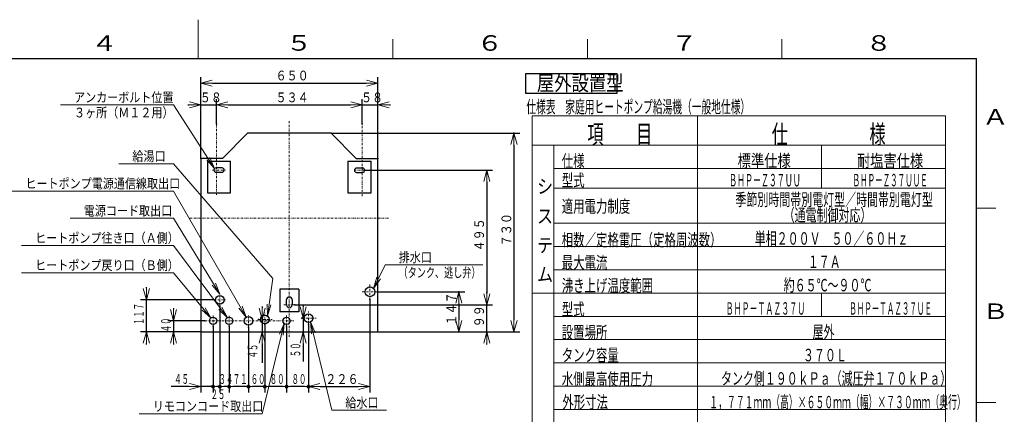
# Model space of a CAD drawing. Extents: x 0 to 420, y 0 to 297.
# Drawn here: x 164 to 417, y 195 to 297 of the extents above; entities that cross this region are included whole.
import ezdxf

# ---------------------------------------------------------------- set-up
doc = ezdxf.new("R2010")
doc.units = 0
doc.linetypes.add('DASHDOT', pattern=[1, 0.5, -0.25, 0, -0.25])
doc.layers.get('0').update_dxf_attribs({"linetype": 'CONTINUOUS'})
for name, color, linetype in [('DD0', 7, 'CONTINUOUS'), ('M2', 3, 'CONTINUOUS'), ('M5', 7, 'CONTINUOUS'), ('M79', 7, 'CONTINUOUS')]:
    doc.layers.add(name, color=color, linetype=linetype)
doc.styles.get("Standard").update_dxf_attribs({"font": 'txt', "bigfont": 'BIGFONT'})
doc.dimstyles.new('LEADSTYL', dxfattribs={"dimtxt": 3.2, "dimasz": 3, "dimexe": 0.18, "dimexo": 0.0625, "dimgap": 1, "dimtad": 0, "dimtih": 1, "dimtoh": 1, "dimdec": 4, "dimzin": 0, "dimdsep": 46, "dimtxsty": 'STANDARD', "dimblk1": 'OPEN', "dimblk2": 'OPEN', "dimsah": 1, "dimcen": 0.09, "dimadec": 0, "dimazin": 0, "dimtfac": 1, "dimtdec": 4, "dimtofl": 0, "dimtmove": 0, "dimatfit": 3, "dimfxl": 1, "dimtolj": 1, "dimtzin": 0, "dimarcsym": 0})
doc.dimstyles.get("Standard").update_dxf_attribs({"dimtxt": 3.2, "dimasz": 3, "dimexe": 1.5, "dimexo": 0, "dimgap": 1, "dimtad": 3, "dimtih": 1, "dimtoh": 1, "dimdsep": 46, "dimtxsty": 'STANDARD', "dimblk1": 'OPEN', "dimblk2": 'OPEN', "dimsah": 1, "dimcen": 0.09, "dimadec": 0, "dimazin": 0, "dimtfac": 1, "dimtdec": 4, "dimtofl": 0, "dimtmove": 0, "dimatfit": 3, "dimfxl": 1, "dimtolj": 1, "dimtzin": 0, "dimlwd": 13, "dimlwe": 13, "dimarcsym": 0})

# ---------------------------------------------------------------- blocks, each defined once
blk = doc.blocks.new('_OPEN')
at = {"color": 0, "lineweight": 13}
for p, q in [((0, 0), (-1, 0)), ((-0.965926, 0.258819), (0, 0)), ((0, 0), (-0.965926, -0.258819))]:
    blk.add_line(p, q, dxfattribs=at)
blk = doc.blocks.new('*D0')
for p in [(252.076584, 275.067017), (214.708664, 270.19873), (252.076584, 270.19873)]:
    blk.add_point(p)
at = {"layer": 'DD0', "linetype": 'CONTINUOUS'}
for p, q in [((214.708664, 270.19873), (214.708664, 276.567017)), ((252.076584, 270.19873), (252.076584, 276.567017)), ((217.708664, 275.067017), (249.076584, 275.067017))]:
    blk.add_line(p, q, dxfattribs=at)
at = {"layer": 'DD0', "xscale": 3, "yscale": 3, "rotation": 180}
blk.add_blockref('_OPEN', (214.708664, 275.067017), dxfattribs=at)
at = {"layer": 'DD0', "xscale": 3, "yscale": 3}
blk.add_blockref('_OPEN', (252.076584, 275.067017), dxfattribs=at)
at = {"layer": 'DD0', "width": 0.833333}
blk.add_text('５３４', height=2.5, dxfattribs=at).set_placement((229.85095, 275.767029))
blk = doc.blocks.new('*D1')
for p in [(256.142609, 275.067017), (252.076584, 270.19873), (256.142609, 261.27182)]:
    blk.add_point(p)
at = {"layer": 'DD0', "linetype": 'CONTINUOUS'}
for p, q in [((252.076584, 270.19873), (252.076584, 276.567017)), ((256.142609, 261.27182), (256.142609, 276.567017)), ((248.776584, 275.067017), (249.076584, 275.067017)), ((252.076584, 275.067017), (256.142609, 275.067017)), ((259.142609, 275.067017), (259.442609, 275.067017))]:
    blk.add_line(p, q, dxfattribs=at)
at = {"layer": 'DD0', "xscale": 3, "yscale": 3}
blk.add_blockref('_OPEN', (252.076584, 275.067017), dxfattribs=at)
at = {"layer": 'DD0', "xscale": 3, "yscale": 3, "rotation": 180}
blk.add_blockref('_OPEN', (256.142609, 275.067017), dxfattribs=at)
at = {"layer": 'DD0', "width": 0.833333}
blk.add_text('５８', height=2.5, dxfattribs=at).set_placement((251.817915, 275.767029))
blk = doc.blocks.new('*D2')
for p in [(252.78186, 258.251923), (234.792618, 223.620743), (284.142609, 223.620743)]:
    blk.add_point(p)
at = {"layer": 'DD0', "linetype": 'CONTINUOUS'}
for p, q in [((252.78186, 258.251923), (285.642609, 258.251923)), ((284.142609, 255.251923), (284.142609, 226.620743)), ((234.792618, 223.620743), (285.642609, 223.620743))]:
    blk.add_line(p, q, dxfattribs=at)
at = {"layer": 'DD0', "xscale": 3, "yscale": 3}
for p, rotation in [((284.142609, 258.251923), 90), ((284.142609, 223.620743), 270)]:
    blk.add_blockref('_OPEN', p, dxfattribs=dict(at, rotation=rotation))
at = {"layer": 'DD0', "width": 0.833333}
blk.add_text('４９５', height=2.5, rotation=90.000003, dxfattribs=at).set_placement((283.442596, 237.394666))
blk = doc.blocks.new('*D3')
for p in [(214.708664, 275.067017), (214.708664, 270.19873), (210.642624, 261.27182)]:
    blk.add_point(p)
at = {"layer": 'DD0', "linetype": 'CONTINUOUS'}
for p, q in [((210.642624, 261.27182), (210.642624, 276.567017)), ((214.708664, 270.19873), (214.708664, 276.567017)), ((207.342624, 275.067017), (207.642624, 275.067017)), ((210.642624, 275.067017), (214.708664, 275.067017)), ((217.708664, 275.067017), (218.008664, 275.067017))]:
    blk.add_line(p, q, dxfattribs=at)
at = {"layer": 'DD0', "xscale": 3, "yscale": 3}
blk.add_blockref('_OPEN', (210.642624, 275.067017), dxfattribs=at)
at = {"layer": 'DD0', "xscale": 3, "yscale": 3, "rotation": 180}
blk.add_blockref('_OPEN', (214.708664, 275.067017), dxfattribs=at)
at = {"layer": 'DD0', "width": 0.833333}
blk.add_text('５８', height=2.5, dxfattribs=at).set_placement((210.38397, 275.767029))
blk = doc.blocks.new('*D4')
for p in [(256.07262, 227.001505), (277.002625, 227.001505), (256.14262, 216.722005)]:
    blk.add_point(p)
at = {"layer": 'DD0', "linetype": 'CONTINUOUS'}
for p, q in [((256.072632, 227.001511), (278.502625, 227.001511)), ((277.002625, 224.001511), (277.002625, 219.722))]:
    blk.add_line(p, q, dxfattribs=at)
at = {"layer": 'DD0', "xscale": 3, "yscale": 3}
for p, rotation in [((277.002625, 227.001511), 90), ((277.002625, 216.722), 270)]:
    blk.add_blockref('_OPEN', p, dxfattribs=dict(at, rotation=rotation))
at = {"layer": 'DD0', "width": 0.833333}
blk.add_text('１４７', height=2.5, rotation=90.000003, dxfattribs=at).set_placement((276.302612, 218.320081))
blk = doc.blocks.new('*D5')
for p in [(214.03762, 224.926005), (196.642624, 216.722005), (210.642619, 216.722005)]:
    blk.add_point(p)
at = {"layer": 'DD0', "linetype": 'CONTINUOUS'}
for p, q in [((196.642624, 227.92601), (196.642624, 228.22601)), ((214.037613, 224.92601), (195.142624, 224.92601)), ((196.642624, 216.722), (196.642624, 224.92601)), ((210.642624, 216.722), (195.142624, 216.722)), ((196.642624, 213.422), (196.642624, 213.722))]:
    blk.add_line(p, q, dxfattribs=at)
at = {"layer": 'DD0', "xscale": 3, "yscale": 3}
for p, rotation in [((196.642624, 224.92601), 270), ((196.642624, 216.722), 90)]:
    blk.add_blockref('_OPEN', p, dxfattribs=dict(at, rotation=rotation))
at = {"layer": 'DD0', "width": 0.553333}
blk.add_text('１１７', height=2.5, rotation=90.000003, dxfattribs=at).set_placement((195.942627, 218.472326))
blk = doc.blocks.new('*D6')
for p in [(225.457762, 219.886005), (226.396484, 219.886005), (210.642619, 216.722005)]:
    blk.add_point(p)
at = {"layer": 'DD0', "linetype": 'CONTINUOUS'}
for p, q in [((226.396484, 223.186002), (226.396484, 222.886002)), ((226.396484, 219.886002), (226.396484, 216.722)), ((226.396484, 213.722), (226.396484, 208.731674))]:
    blk.add_line(p, q, dxfattribs=at)
at = {"layer": 'DD0', "xscale": 3, "yscale": 3}
for p, rotation in [((226.396484, 219.886002), 270), ((226.396484, 216.722), 90)]:
    blk.add_blockref('_OPEN', p, dxfattribs=dict(at, rotation=rotation))
at = {"layer": 'DD0', "width": 0.553333}
blk.add_text('４５', height=2.5, rotation=90.000003, dxfattribs=at).set_placement((225.196487, 209.87))
blk = doc.blocks.new('*D7')
for p in [(211.672073, 219.536011), (203.642624, 216.722), (210.642624, 216.722)]:
    blk.add_point(p)
at = {"layer": 'DD0', "linetype": 'CONTINUOUS'}
for p, q in [((203.642624, 222.836011), (203.642624, 222.536011)), ((211.672073, 219.536011), (202.142624, 219.536011)), ((203.642624, 219.536011), (203.642624, 216.722)), ((210.642624, 216.722), (202.142624, 216.722)), ((203.642624, 213.722), (203.642624, 213.422))]:
    blk.add_line(p, q, dxfattribs=at)
at = {"layer": 'DD0', "xscale": 3, "yscale": 3}
for p, rotation in [((203.642624, 219.536011), 270), ((203.642624, 216.722), 90)]:
    blk.add_blockref('_OPEN', p, dxfattribs=dict(at, rotation=rotation))
at = {"layer": 'DD0', "width": 0.553333}
blk.add_text('４０', height=2.5, rotation=90.000003, dxfattribs=at).set_placement((202.942627, 216.60732))
blk = doc.blocks.new('*D8')
for p in [(236.62085, 220.21199), (236.924667, 216.722), (256.142609, 216.722)]:
    blk.add_point(p)
at = {"layer": 'DD0', "linetype": 'CONTINUOUS'}
for p, q in [((236.924667, 223.51199), (236.924667, 223.21199)), ((236.924667, 220.21199), (236.924667, 216.722)), ((236.924667, 213.722), (236.924667, 209.048706))]:
    blk.add_line(p, q, dxfattribs=at)
at = {"layer": 'DD0', "xscale": 3, "yscale": 3}
for p, rotation in [((236.924667, 220.21199), 270), ((236.924667, 216.722), 90)]:
    blk.add_blockref('_OPEN', p, dxfattribs=dict(at, rotation=rotation))
at = {"layer": 'DD0', "width": 0.553333}
blk.add_text('５０', height=2.5, rotation=90.000003, dxfattribs=at).set_placement((236.22467, 210.187032))
blk = doc.blocks.new('_DOT')
at = {"color": 0, "lineweight": 13}
blk.add_line((-0.5, 0), (-1, 0), dxfattribs=at)
at = {"color": 0, "const_width": 0.5}
blk.add_lwpolyline([(-0.25, 0, 1), (0.25, 0, 1)], format="xyb", close=True, dxfattribs=at)
blk = doc.blocks.new('*D9')
for p in [(232.69262, 218.188506), (238.31664, 218.640005), (238.31664, 202.617004)]:
    blk.add_point(p)
at = {"layer": 'DD0', "linetype": 'CONTINUOUS'}
for p, q in [((232.692627, 218.188507), (232.692627, 201.117004)), ((237.316635, 202.617004), (233.692627, 202.617004))]:
    blk.add_line(p, q, dxfattribs=at)
at = {"layer": 'DD0', "rotation": 180}
blk.add_blockref('_DOT', (232.692627, 202.617004), dxfattribs=at)
at = {"layer": 'DD0'}
blk.add_blockref('_DOT', (238.316635, 202.617004), dxfattribs=at)
at = {"layer": 'DD0', "width": 0.553333}
blk.add_text('８０', height=2.5, dxfattribs=at).set_placement((233.982961, 203.317001))
blk = doc.blocks.new('*D10')
for p in [(227.09262, 218.570005), (232.69262, 218.188506), (232.69262, 202.617004)]:
    blk.add_point(p)
at = {"layer": 'DD0', "linetype": 'CONTINUOUS'}
for p, q in [((227.092621, 218.570007), (227.092621, 201.117004)), ((231.692627, 202.617004), (228.092621, 202.617004))]:
    blk.add_line(p, q, dxfattribs=at)
at = {"layer": 'DD0', "rotation": 180}
blk.add_blockref('_DOT', (227.092621, 202.617004), dxfattribs=at)
at = {"layer": 'DD0'}
blk.add_blockref('_DOT', (232.692627, 202.617004), dxfattribs=at)
at = {"layer": 'DD0', "width": 0.553333}
blk.add_text('８０', height=2.5, dxfattribs=at).set_placement((228.370946, 203.317001))
blk = doc.blocks.new('*D11')
for p in [(222.89262, 217.934713), (227.09262, 218.570005), (227.09262, 202.617004)]:
    blk.add_point(p)
at = {"layer": 'DD0', "linetype": 'CONTINUOUS'}
for p, q in [((222.892624, 217.934708), (222.892624, 201.117004)), ((227.092621, 202.617004), (223.892624, 202.617004))]:
    blk.add_line(p, q, dxfattribs=at)
at = {"layer": 'DD0', "rotation": 180}
blk.add_blockref('_DOT', (222.892624, 202.617004), dxfattribs=at)
at = {"layer": 'DD0', "width": 0.553333}
blk.add_text('６０', height=2.5, dxfattribs=at).set_placement((223.470937, 203.317001))
blk = doc.blocks.new('_NONE')
at = {"color": 0, "lineweight": 13}
blk.add_circle((0, 0), 0.25, dxfattribs=at)
blk = doc.blocks.new('*D12')
for p in [(217.92262, 218.15235), (222.89262, 217.934713), (222.89262, 202.617004)]:
    blk.add_point(p)
at = {"layer": 'DD0', "linetype": 'CONTINUOUS'}
for p, q in [((217.922623, 218.152344), (217.922623, 201.117004)), ((222.892624, 202.617004), (218.922623, 202.617004))]:
    blk.add_line(p, q, dxfattribs=at)
at = {"layer": 'DD0', "rotation": 180}
blk.add_blockref('_DOT', (217.922623, 202.617004), dxfattribs=at)
at = {"layer": 'DD0', "width": 0.553333}
blk.add_text('７１', height=2.5, dxfattribs=at).set_placement((218.885946, 203.317001))
blk = doc.blocks.new('*D13')
for p in [(215.54262, 223.324714), (217.92262, 218.15235), (217.92262, 202.617004)]:
    blk.add_point(p)
at = {"layer": 'DD0', "linetype": 'CONTINUOUS'}
for p, q in [((215.542618, 223.324707), (215.542618, 201.117004)), ((217.922623, 202.617004), (216.542618, 202.617004))]:
    blk.add_line(p, q, dxfattribs=at)
at = {"layer": 'DD0', "rotation": 180}
blk.add_blockref('_DOT', (215.542618, 202.617004), dxfattribs=at)
at = {"layer": 'DD0', "width": 0.553333}
blk.add_text('３４', height=2.5, dxfattribs=at).set_placement((215.210943, 203.317001))
blk = doc.blocks.new('*D14')
for p in [(215.54262, 223.324714), (213.79262, 218.188487), (215.54262, 202.617004)]:
    blk.add_point(p)
at = {"layer": 'DD0', "linetype": 'CONTINUOUS'}
for p, q in [((213.792618, 218.188492), (213.792618, 201.117004)), ((215.542618, 202.617004), (214.792618, 202.617004))]:
    blk.add_line(p, q, dxfattribs=at)
at = {"layer": 'DD0', "rotation": 180}
blk.add_blockref('_DOT', (213.792618, 202.617004), dxfattribs=at)
at = {"layer": 'DD0', "width": 0.553333}
blk.add_text('２５', height=2.5, dxfattribs=at).set_placement((213.14594, 199.417007))
blk = doc.blocks.new('*D15')
for p in [(213.79262, 218.188487), (210.642619, 216.722005), (213.79262, 202.617004)]:
    blk.add_point(p)
at = {"layer": 'DD0', "linetype": 'CONTINUOUS'}
for p, q in [((210.642624, 216.722), (210.642624, 201.117004)), ((207.642624, 202.617004), (203.022624, 202.617004)), ((213.792618, 202.617004), (210.642624, 202.617004))]:
    blk.add_line(p, q, dxfattribs=at)
at = {"layer": 'DD0', "xscale": 3, "yscale": 3}
blk.add_blockref('_OPEN', (210.642624, 202.617004), dxfattribs=at)
at = {"layer": 'DD0', "width": 0.553333}
blk.add_text('４５', height=2.5, dxfattribs=at).set_placement((203.800954, 203.317001))
blk = doc.blocks.new('*D16')
for p in [(234.79262, 223.620741), (256.14262, 216.722005), (284.142609, 216.722005)]:
    blk.add_point(p)
at = {"layer": 'DD0', "linetype": 'CONTINUOUS'}
for p, q in [((284.142609, 226.620743), (284.142609, 226.920743)), ((234.792618, 223.620743), (285.642609, 223.620743)), ((284.142609, 216.722), (284.142609, 223.620743)), ((284.142609, 213.422), (284.142609, 213.722))]:
    blk.add_line(p, q, dxfattribs=at)
at = {"layer": 'DD0', "xscale": 3, "yscale": 3}
for p, rotation in [((284.142609, 223.620743), 270), ((284.142609, 216.722), 90)]:
    blk.add_blockref('_OPEN', p, dxfattribs=dict(at, rotation=rotation))
at = {"layer": 'DD0', "width": 0.833333}
blk.add_text('９９', height=2.5, rotation=90.000003, dxfattribs=at).set_placement((283.442596, 217.879698))
blk = doc.blocks.new('*D17')
for p in [(244.179933, 267.822006), (291.142609, 267.822006), (256.14262, 216.722005)]:
    blk.add_point(p)
at = {"layer": 'DD0', "linetype": 'CONTINUOUS'}
for p, q in [((244.179932, 267.821991), (292.642609, 267.821991)), ((291.142609, 264.821991), (291.142609, 219.722)), ((256.142609, 216.722), (292.642609, 216.722))]:
    blk.add_line(p, q, dxfattribs=at)
at = {"layer": 'DD0', "xscale": 3, "yscale": 3}
for p, rotation in [((291.142609, 267.821991), 90), ((291.142609, 216.722), 270)]:
    blk.add_blockref('_OPEN', p, dxfattribs=dict(at, rotation=rotation))
at = {"layer": 'DD0', "width": 0.833333}
blk.add_text('７３０', height=2.5, rotation=90.000003, dxfattribs=at).set_placement((290.442596, 238.730329))
blk = doc.blocks.new('*D18')
for p in [(210.642619, 280.69278), (210.642619, 261.271832), (256.14262, 261.271832)]:
    blk.add_point(p)
at = {"layer": 'DD0', "linetype": 'CONTINUOUS'}
for p, q in [((210.642624, 261.27182), (210.642624, 282.19278)), ((256.142609, 261.27182), (256.142609, 282.19278)), ((213.642624, 280.69278), (253.142609, 280.69278))]:
    blk.add_line(p, q, dxfattribs=at)
at = {"layer": 'DD0', "xscale": 3, "yscale": 3, "rotation": 180}
blk.add_blockref('_OPEN', (210.642624, 280.69278), dxfattribs=at)
at = {"layer": 'DD0', "xscale": 3, "yscale": 3}
blk.add_blockref('_OPEN', (256.142609, 280.69278), dxfattribs=at)
at = {"layer": 'DD0', "width": 0.833333}
blk.add_text('６５０', height=2.5, dxfattribs=at).set_placement((229.850935, 281.392792))
blk = doc.blocks.new('*D37')
for p in [(254.112625, 225.041504), (238.316635, 218.639999), (254.112625, 202.617004)]:
    blk.add_point(p)
at = {"layer": 'DD0', "linetype": 'CONTINUOUS'}
for p, q in [((254.112625, 225.041504), (254.112625, 201.117004)), ((238.316635, 218.639999), (238.316635, 201.117004)), ((241.316635, 202.617004), (251.112625, 202.617004))]:
    blk.add_line(p, q, dxfattribs=at)
at = {"layer": 'DD0', "xscale": 3, "yscale": 3, "rotation": 180}
blk.add_blockref('_OPEN', (238.316635, 202.617004), dxfattribs=at)
at = {"layer": 'DD0', "xscale": 3, "yscale": 3}
blk.add_blockref('_OPEN', (254.112625, 202.617004), dxfattribs=at)
at = {"layer": 'DD0', "width": 0.833333}
blk.add_text('２２６', height=2.5, dxfattribs=at).set_placement((242.672956, 203.317001))

msp = doc.modelspace()

# ---------------------------------------------------------------- linework, layer by layer
at = {"layer": 'M2', "color": 2, "linetype": 'DASHDOT', "lineweight": 13}
for p, q in [((233.39262, 215.437516), (233.39262, 271.14018)), ((214.708663, 251.932858), (214.708663, 270.198745)), ((252.076577, 251.604753), (252.076577, 270.198745)), ((252.781867, 258.251909), (249.841867, 258.251909)), ((207.807671, 245.912005), (258.977569, 245.912005)), ((254.11262, 225.041505), (254.11262, 228.961505)), ((252.15262, 227.001505), (256.07262, 227.001505)), ((231.99262, 223.620741), (234.79262, 223.620741))]:
    msp.add_line(p, q, dxfattribs=at)
at = {"layer": 'M2', "linetype": 'CONTINUOUS', "lineweight": 25}
for p, q in [((216.20762, 261.271832), (222.605307, 267.822006)), ((250.57762, 261.271832), (244.179933, 267.822006)), ((216.20762, 261.271832), (210.642619, 261.271832)), ((250.57762, 261.271832), (256.14262, 261.271832)), ((212.363663, 260.596909), (212.363663, 252.476909)), ((212.363663, 260.596909), (218.313662, 260.596909)), ((216.108662, 258.867909), (214.568663, 258.867909)), ((218.313662, 252.476909), (218.313662, 260.596909)), ((248.471577, 260.596909), (248.471577, 252.476909)), ((248.471577, 260.596909), (254.421577, 260.596909)), ((252.216577, 258.811908), (250.676577, 258.811908)), ((254.421577, 252.476909), (254.421577, 260.596909)), ((214.568663, 257.74791), (216.108662, 257.74791)), ((250.676577, 257.691909), (252.216577, 257.691909)), ((212.363663, 252.476909), (218.313662, 252.476909)), ((248.471577, 252.476909), (254.421577, 252.476909)), ((230.94262, 227.680504), (230.94262, 221.839242)), ((235.84262, 227.680504), (230.94262, 227.680504)), ((235.84262, 227.680504), (235.84262, 221.839242)), ((232.69262, 223.620741), (232.69262, 225.020741)), ((234.09262, 225.020741), (234.09262, 223.620741)), ((235.84262, 221.870504), (230.94262, 221.870504))]:
    msp.add_line(p, q, dxfattribs=at)
at = {"layer": 'M2', "color": 2, "linetype": 'CONTINUOUS', "lineweight": 25}
for p, q in [((244.179933, 267.822006), (222.605307, 267.822006)), ((210.642619, 261.271832), (210.642619, 216.722005)), ((256.14262, 216.722005), (256.14262, 261.271832)), ((210.642619, 216.722005), (256.14262, 216.722005))]:
    msp.add_line(p, q, dxfattribs=at)
at = {"layer": 'M2', "linetype": 'DASHDOT', "lineweight": 13}
for p, q in [((213.647098, 258.307909), (217.100333, 258.307909)), ((215.54262, 223.324714), (215.54262, 226.431005)), ((214.03762, 224.926005), (217.04762, 224.926005)), ((213.79262, 218.188487), (213.79262, 220.883522)), ((217.92262, 218.15235), (217.92262, 220.918692)), ((222.89262, 217.934713), (222.89262, 221.041005)), ((227.09262, 218.570005), (227.09262, 221.580005)), ((232.69262, 218.188506), (232.69262, 220.883504)), ((236.620851, 220.211985), (240.284008, 220.211985)), ((238.31664, 218.640005), (238.31664, 222.000005)), ((211.672081, 219.536005), (234.705119, 219.536005)), ((225.457762, 219.886005), (229.01346, 219.886005))]:
    msp.add_line(p, q, dxfattribs=at)
at = {"layer": 'M2', "color": 2, "linetype": 'CONTINUOUS', "lineweight": 25}
msp.add_circle((254.11262, 227.001505), 1.26, dxfattribs=at)
at = {"layer": 'M2', "linetype": 'CONTINUOUS', "lineweight": 25}
for centre, radius in [((215.54262, 224.926005), 1.085), ((213.79262, 219.536005), 0.927518), ((217.92262, 219.536005), 0.927518), ((222.89262, 219.536005), 1.085), ((227.09262, 219.886005), 1.085), ((232.69262, 219.536005), 0.927499), ((238.31664, 220.211985), 1.085)]:
    msp.add_circle(centre, radius, dxfattribs=at)
for centre, radius, start, end in [((214.568663, 258.307909), 0.56, 90, 270), ((216.108663, 258.307909), 0.56, -90, 90), ((250.676577, 258.251909), 0.56, 90, 270), ((252.216577, 258.251909), 0.56, -90, 90), ((233.39262, 225.020741), 0.7, 0, 180)]:
    msp.add_arc(centre, radius, start, end, dxfattribs=at)
at = {"layer": 'M2', "color": 2, "linetype": 'CONTINUOUS', "lineweight": 25}
msp.add_arc((233.39262, 223.620741), 0.7, 180, 360, dxfattribs=at)
at = {"layer": 'M5', "linetype": 'CONTINUOUS', "lineweight": 25}
for p, q in [((294.124389, 283.038454), (294.124389, 278.138454)), ((317.65037, 283.038454), (294.124389, 283.038454)), ((317.65037, 278.138454), (317.65037, 283.038454)), ((294.124389, 278.138454), (317.65037, 278.138454))]:
    msp.add_line(p, q, dxfattribs=at)
at = {"layer": 'M5', "linetype": 'CONTINUOUS', "lineweight": 13}
for p, q in [((295.781909, 272.293437), (295.781909, 101.692837)), ((402.060502, 272.293437), (295.781909, 272.293437)), ((338.303194, 101.692837), (338.303194, 272.293437)), ((402.060502, 272.293437), (402.060502, 101.692837)), ((402.060502, 264.693437), (295.781909, 264.693437)), ((301.381909, 264.693437), (301.381909, 106.692837)), ((370.181848, 264.693437), (370.181848, 253.693437)), ((402.060503, 258.693437), (301.38191, 258.693437)), ((402.060502, 253.693437), (301.381909, 253.693437)), ((402.060502, 244.693437), (301.381909, 244.693437)), ((402.060502, 238.693437), (301.381909, 238.693437)), ((402.060502, 232.693437), (301.381909, 232.693437)), ((402.060502, 226.693437), (295.781909, 226.693437)), ((370.181848, 226.693437), (370.181848, 220.693437)), ((402.060502, 220.693437), (301.381909, 220.693437)), ((402.060502, 214.693437), (301.381909, 214.693437)), ((402.060502, 208.693437), (301.381909, 208.693437)), ((402.060502, 202.693437), (301.381909, 202.693437)), ((402.060502, 196.693437), (301.381909, 196.693437))]:
    msp.add_line(p, q, dxfattribs=at)
at = {"layer": 'M79', "color": 7, "linetype": 'CONTINUOUS', "lineweight": 13}
for p, q in [((210, 287), (210, 297)), ((260, 287), (260, 292)), ((310, 287), (310, 292)), ((360, 287), (360, 292)), ((410, 248.5), (415, 248.5)), ((410, 198.5), (415, 198.5))]:
    msp.add_line(p, q, dxfattribs=at)
at = {"layer": 'M79', "color": 7, "linetype": 'CONTINUOUS', "lineweight": 25}
for p in [(25, 287), (410, 10)]:
    msp.add_line(p, (410, 287), dxfattribs=at)

# ---------------------------------------------------------------- texts
at = {"layer": 'DD0'}
for s, width, p in [('アンカーボルト位置', 0.833333, (178.050947, 275.767029)), ('３ヶ所（Ｍ１２用）', 0.833333, (178.050947, 271.867035)), ('給湯口', 0.833333, (193.050932, 260.612)), ('ヒートポンプ電源通信線取出口', 0.833333, (165.550947, 253.612)), ('電源コード取出口', 0.833333, (180.550947, 246.612)), ('ヒートポンプ往き口（Ａ側）', 0.833333, (168.050947, 239.612)), ('ヒートポンプ戻り口（Ｂ側）', 0.833333, (168.050947, 232.612)), ('排水口', 0.833333, (261.510908, 234.612)), ('（タンク、逃し弁）', 0.686667, (261.474241, 230.712006)), ('給水口', 0.833333, (247.793668, 197.227005)), ('リモコンコード取出口', 0.833333, (198.300947, 196.317001))]:
    msp.add_text(s, height=2.5, dxfattribs=dict(at, width=width)).set_placement(p)
at = {"layer": 'M5'}
for s, height, width, p in [('屋外設置型', 3.92, 0.833333, (297.027443, 278.75161)), ('仕様表\u3000家庭用ヒートポンプ給湯機（一般地仕様）', 3.24576, 0.564839, (294.321397, 272.973167)), ('項\u3000\u3000目', 4.8, 0.638889, (309.989215, 265.129784)), ('仕\u3000\u3000\u3000\u3000\u3000様', 4.8, 0.638889, (357.382492, 265.122582)), ('仕様', 3.2, 0.671875, (303.424648, 259.067298)), ('標準仕様', 3.2, 0.78125, (348.641413, 259.122596)), ('耐塩害仕様', 3.2, 0.78125, (379.281771, 259.122596)), ('シ', 3.6, 0.833333, (297.081913, 252.306586)), ('型式', 3.2, 0.671875, (303.424633, 254.067298)), ('ＢＨＰ－Ｚ３７ＵＵ', 3.2, 0.46875, (346.441415, 254.122596)), ('ＢＨＰ－Ｚ３７ＵＵＥ', 3.2, 0.442708, (378.173438, 254.122596)), ('適用電力制度', 3.2, 0.671875, (303.424633, 247.381675)), ('季節別時間帯別電灯型／時間帯別電灯型', 3.2, 0.645833, (348.068514, 249.12258)), ('ス', 3.6, 0.833333, (297.081913, 244.659079)), ('（通電制御対応）', 3.2, 0.645833, (360.468515, 245.147468)), ('テ', 3.6, 0.833333, (297.081913, 237.159079)), ('相数／定格電圧（定格周波数）', 3.2, 0.671875, (303.424633, 238.75669)), ('単相２００Ｖ\u3000５０／６０Ｈｚ', 3.2, 0.645833, (353.028517, 239.12258)), ('最大電流', 3.2, 0.671875, (303.424633, 232.918525)), ('１７Ａ', 3.2, 0.645833, (366.668512, 233.122596)), ('ム', 3.6, 0.833333, (297.081913, 229.659079)), ('沸き上げ温度範囲', 3.2, 0.671875, (303.424633, 227.000983)), ('約６５℃～９０℃', 3.2, 0.645833, (360.468512, 227.12258)), ('型式', 3.2, 0.671875, (303.424633, 220.901378)), ('ＢＨＰ－ＴＡＺ３７Ｕ', 3.2, 0.46875, (345.541413, 221.122584)), ('ＢＨＰ－ＴＡＺ３７ＵＥ', 3.2, 0.442708, (377.323439, 221.122584)), ('設置場所', 3.2, 0.671875, (303.424633, 214.942286)), ('屋外', 3.2, 0.645833, (367.898859, 215.122584)), ('タンク容量', 3.2, 0.671875, (303.424633, 209.107783)), ('３７０Ｌ', 3.2, 0.645833, (365.427092, 209.122584)), ('水側最高使用圧力', 3.2, 0.671875, (303.424633, 202.922175)), ('タンク側１９０ｋＰａ（減圧弁１７０ｋＰａ）', 3.2, 0.645833, (344.346735, 203.122584)), ('外形寸法', 3.2, 0.671875, (303.577076, 197.05804)), ('１，７７１ｍｍ（高）×６５０ｍｍ（幅）×７３０ｍｍ（奥行）', 3.2, 0.520833, (341.346372, 197.036265))]:
    msp.add_text(s, height=height, dxfattribs=dict(at, width=width)).set_placement(p)
at = {"layer": 'M79', "color": 7, "width": 1.25}
for s, p in [('４', (182.420563, 288.924561)), ('５', (232.487747, 289.020996)), ('６', (281.5, 289)), ('７', (331.5, 289)), ('８', (381.5, 289)), ('Ａ', (411.5, 270)), ('Ｂ', (411.5, 220))]:
    msp.add_text(s, height=4, dxfattribs=at).set_placement(p)

# ---------------------------------------------------------------- dimensions: what is measured, and where the dimension line sits
at = {"layer": 'DD0', "color": 7}
for base, p1, p2, text, override, picture, middle in [((210.642619, 280.69278), (256.14262, 261.271832), (210.642619, 261.271832), '６５０', {"dimtxt": 2.5, "dimexe": 1.500011, "dimexo": 1.29874e-05, "dimtih": 1, "dimtoh": 1, "dimtmove": 2, "dimlwd": 13, "dimlwe": 13}, '*D18', (233.392609, 282.64278)), ((214.708664, 275.067017), (210.642624, 261.27182), (214.708664, 270.19873), '５８', {"dimtxt": 2.5, "dimexe": 1.500011, "dimexo": 1.29874e-05, "dimtih": 1, "dimtoh": 1, "dimtmove": 2, "dimlwd": 13, "dimlwe": 13}, '*D3', (212.675644, 277.017017)), ((252.076584, 275.067017), (214.708664, 270.19873), (252.076584, 270.19873), '５３４', {"dimtxt": 2.5, "dimexe": 1.50001, "dimexo": 1.48888e-05, "dimtih": 1, "dimtoh": 1, "dimtmove": 2, "dimlwd": 13, "dimlwe": 13}, '*D0', (233.392624, 277.017017)), ((256.142609, 275.067017), (252.076584, 270.19873), (256.142609, 261.27182), '５８', {"dimtxt": 2.5, "dimexe": 1.500011, "dimexo": 1.63397e-05, "dimtih": 1, "dimtoh": 1, "dimtmove": 2, "dimlwd": 13, "dimlwe": 13}, '*D1', (254.109589, 277.017017)), ((215.54262, 202.617004), (213.79262, 218.188487), (215.54262, 223.324714), '２５', {"dimtxt": 2.5, "dimexe": 1.500001, "dimexo": 4.79335e-06, "dimtih": 1, "dimtoh": 1, "dimblk1": 'DOT', "dimblk2": 'NONE', "dimtmove": 2, "dimlwd": 13, "dimlwe": 13}, '*D14', (214.667618, 200.667004)), ((217.92262, 202.617004), (215.54262, 223.324714), (217.92262, 218.15235), '３４', {"dimtxt": 2.5, "dimexe": 1.5, "dimexo": 6.74243e-06, "dimtih": 1, "dimtoh": 1, "dimblk1": 'DOT', "dimblk2": 'NONE', "dimtmove": 2, "dimlwd": 13, "dimlwe": 13}, '*D13', (216.73262, 204.567004)), ((254.112625, 202.617004), (238.316635, 218.639999), (254.112625, 225.041504), '２２６', {"dimtxt": 2.5, "dimexe": 1.499999, "dimexo": 5.36327e-06, "dimtih": 1, "dimtoh": 1, "dimtmove": 2, "dimlwd": 13, "dimlwe": 13}, '*D37', (246.21463, 204.567004)), ((213.79262, 202.617004), (210.642619, 216.722005), (213.79262, 218.188487), '４５', {"dimtxt": 2.5, "dimexe": 1.5, "dimexo": 4.79335e-06, "dimtih": 1, "dimtoh": 1, "dimblk2": 'NONE', "dimtmove": 2, "dimlwd": 13, "dimlwe": 13}, '*D15', (205.682621, 204.567004)), ((222.89262, 202.617004), (217.92262, 218.15235), (222.89262, 217.934713), '７１', {"dimtxt": 2.5, "dimexe": 1.5, "dimexo": 7.17516e-06, "dimtih": 1, "dimtoh": 1, "dimblk1": 'DOT', "dimblk2": 'NONE', "dimtmove": 2, "dimlwd": 13, "dimlwe": 13}, '*D12', (220.407623, 204.567004)), ((227.09262, 202.617004), (222.89262, 217.934713), (227.09262, 218.570005), '６０', {"dimtxt": 2.5, "dimexe": 1.5, "dimexo": 2.49219e-06, "dimtih": 1, "dimtoh": 1, "dimblk1": 'DOT', "dimblk2": 'NONE', "dimtmove": 2, "dimlwd": 13, "dimlwe": 13}, '*D11', (224.992615, 204.567004)), ((232.69262, 202.617004), (227.09262, 218.570005), (232.69262, 218.188506), '８０', {"dimtxt": 2.5, "dimexe": 1.499999, "dimexo": 2.49219e-06, "dimtih": 1, "dimtoh": 1, "dimblk1": 'DOT', "dimblk2": 'DOT', "dimtmove": 2, "dimlwd": 13, "dimlwe": 13}, '*D10', (229.892624, 204.567004)), ((238.31664, 202.617004), (232.69262, 218.188506), (238.31664, 218.640005), '８０', {"dimtxt": 2.5, "dimexe": 1.5, "dimexo": 7.33132e-06, "dimtih": 1, "dimtoh": 1, "dimblk1": 'DOT', "dimblk2": 'DOT', "dimtmove": 2, "dimlwd": 13, "dimlwe": 13}, '*D9', (235.504639, 204.567004))]:
    dim = msp.add_linear_dim(base=base, p1=p1, p2=p2, text=text, dimstyle='STANDARD', override=override, dxfattribs=at)
    dim.commit()
    dim.dimension.update_dxf_attribs({"geometry": picture, "text_midpoint": middle, "dimtype": 160})
for base, p1, p2, text, override, picture, middle in [((291.142609, 267.822006), (256.14262, 216.722005), (244.179933, 267.822006), '７３０', {"dimtxt": 2.5, "dimexe": 1.499988, "dimexo": 1.26046e-05, "dimtih": 1, "dimtoh": 1, "dimtmove": 2, "dimlwd": 13, "dimlwe": 13}, '*D17', (289.192609, 242.272003)), ((284.142609, 223.620743), (252.78186, 258.251923), (234.792618, 223.620743), '４９５', {"dimtxt": 2.5, "dimexe": 1.499994, "dimexo": 2.55555e-06, "dimtih": 1, "dimtoh": 1, "dimtmove": 2, "dimlwd": 13, "dimlwe": 13}, '*D2', (282.192609, 240.93634)), ((196.642624, 216.722005), (214.03762, 224.926005), (210.642619, 216.722005), '１１７', {"dimtxt": 2.5, "dimexe": 1.499996, "dimexo": 6.93748e-06, "dimtih": 1, "dimtoh": 1, "dimtmove": 2, "dimlwd": 13, "dimlwe": 13}, '*D5', (194.692624, 220.824005)), ((284.142609, 216.722005), (234.79262, 223.620741), (256.14262, 216.722005), '９９', {"dimtxt": 2.5, "dimexe": 1.499989, "dimexo": 2.55555e-06, "dimtih": 1, "dimtoh": 1, "dimtmove": 2, "dimlwd": 13, "dimlwe": 13}, '*D16', (282.192609, 220.171371)), ((277.002625, 227.001505), (256.14262, 216.722005), (256.07262, 227.001505), '１４７', {"dimtxt": 2.5, "dimexe": 1.500004, "dimexo": 1.26046e-05, "dimtih": 1, "dimtoh": 1, "dimtmove": 2, "dimlwd": 13, "dimlwe": 13}, '*D4', (275.052624, 221.861755)), ((203.642624, 216.722), (211.672073, 219.536011), (210.642624, 216.722), '４０', {"dimtxt": 2.5, "dimexe": 1.499996, "dimexo": 6.93748e-06, "dimtih": 1, "dimtoh": 1, "dimtmove": 2, "dimlwd": 13, "dimlwe": 13}, '*D7', (201.692624, 218.128998)), ((226.396484, 219.886005), (210.642619, 216.722005), (225.457762, 219.886005), '４５', {"dimtxt": 2.5, "dimexe": 1.500003, "dimexo": 3.88552e-06, "dimtih": 1, "dimtoh": 1, "dimtmove": 2, "dimlwd": 13, "dimlwe": 13}, '*D6', (223.946484, 211.391674)), ((236.924667, 216.722), (236.62085, 220.21199), (256.142609, 216.722), '５０', {"dimtxt": 2.5, "dimexe": 1.635071, "dimexo": 5.92264e-06, "dimtih": 1, "dimtoh": 1, "dimtmove": 2, "dimlwd": 13, "dimlwe": 13}, '*D8', (234.974667, 211.708706))]:
    dim = msp.add_linear_dim(base=base, p1=p1, p2=p2, angle=90, text=text, dimstyle='STANDARD', override=override, dxfattribs=at)
    dim.commit()
    dim.dimension.update_dxf_attribs({"geometry": picture, "text_midpoint": middle, "dimtype": 160, "text_rotation": 90.000002})

# ---------------------------------------------------------------- leaders
at = {"layer": 'DD0'}
for points in [[(214.193649, 258.723785), (203.642624, 275.067017), (174.542618, 275.067017)], [(227.750092, 220.749115), (229.136414, 230.452881), (203.642609, 259.911987), (189.542603, 259.911987)], [(222.334671, 220.466553), (203.642624, 252.912003), (162.042618, 252.912003)], [(215.542618, 226.431), (203.642624, 245.912003), (177.042618, 245.912003)], [(217.469315, 220.3452), (203.642624, 238.912003), (164.542618, 238.912003)], [(255.017868, 227.87793), (258.002594, 233.912003), (283.142578, 233.912003)], [(213.258835, 220.29454), (203.642624, 231.912003), (164.542618, 231.912003)], [(232.03714, 218.879807), (226.392624, 195.617004), (194.792618, 195.617004)], [(238.851135, 219.267776), (244.285339, 196.527008), (258.385345, 196.527008)]]:
    msp.add_leader(points, dimstyle='LEADSTYL', override={"dimldrblk": 'OPEN', "dimlwd": 13, "dimlwe": 13}, dxfattribs=at)

doc.saveas('drawing.dxf')
